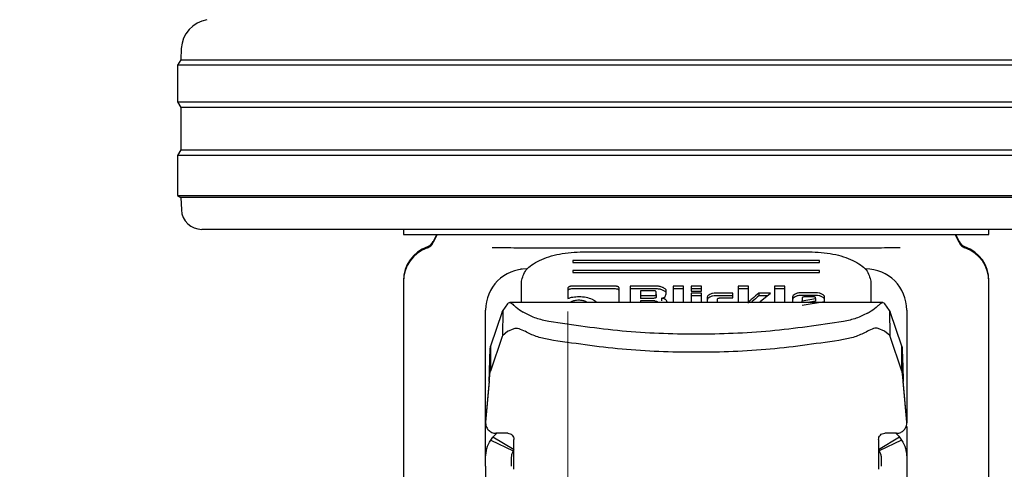
# Model space of a CAD drawing. Units: millimetres. Extents: x 0 to 210, y 0 to 297.
# Drawn here: x 60 to 65, y 221 to 223 of the extents above; entities that cross this region are included whole.
import ezdxf

# ---------------------------------------------------------------- set-up
doc = ezdxf.new("R2010")
doc.units = ezdxf.units.MM
doc.styles.add('SLDTEXTSTYLE0', font='TXT', dxfattribs={"width": 0.75})
doc.dimstyles.new('SLDDIMSTYLE0', dxfattribs={"dimtxt": 3.5, "dimasz": 3.302, "dimexe": 0, "dimexo": 0.0625, "dimgap": 0.875, "dimtad": 1, "dimdec": 0, "dimlfac": 20, "dimrnd": 1e-09, "dimzin": 12, "dimdsep": 46, "dimtxsty": 'SLDTEXTSTYLE0', "dimsah": 1, "dimcen": 0.09, "dimadec": 0, "dimazin": 3, "dimtol": 1, "dimtp": 3, "dimtm": 3, "dimtfac": 1, "dimtdec": 0, "dimtofl": 0, "dimtmove": 0, "dimatfit": 3, "dimfxl": 0, "dimfrac": 2, "dimtolj": 1, "dimarcsym": 0})
doc.dimstyles.new('SLDDIMSTYLE1', dxfattribs={"dimtxt": 3.5, "dimasz": 3.302, "dimexe": 0, "dimexo": 0.0625, "dimgap": 0.875, "dimtad": 1, "dimlfac": 20, "dimrnd": 1e-09, "dimzin": 12, "dimdsep": 46, "dimtxsty": 'SLDTEXTSTYLE0', "dimsah": 1, "dimcen": 0.09, "dimadec": 0, "dimazin": 3, "dimtfac": 1, "dimtmove": 0, "dimatfit": 0, "dimfxl": 0, "dimfrac": 2, "dimtolj": 1, "dimtzin": 12, "dimarcsym": 0})
doc.dimstyles.new('SLDDIMSTYLE2', dxfattribs={"dimtxt": 3.5, "dimasz": 3.302, "dimexe": 0, "dimexo": 0.0625, "dimgap": 0.875, "dimtad": 1, "dimlfac": 20, "dimrnd": 1e-09, "dimzin": 12, "dimdsep": 46, "dimtxsty": 'SLDTEXTSTYLE0', "dimsah": 1, "dimcen": 0.09, "dimadec": 0, "dimazin": 3, "dimtfac": 1, "dimtofl": 0, "dimtmove": 0, "dimatfit": 3, "dimfxl": 0, "dimfrac": 2, "dimtolj": 1, "dimtzin": 12, "dimarcsym": 0})

# ---------------------------------------------------------------- blocks, each defined once
blk = doc.blocks.new('_D')
at = {"color": 7, "linetype": 'Continuous', "lineweight": 0}
for p, q in [((61.512, 256.7239), (33.512, 256.7239)), ((34.512, 214.4739), (34.512, 256.7239)), ((62.037, 214.4739), (33.512, 214.4739))]:
    blk.add_line(p, q, dxfattribs=at)
at = {"color": 7, "linetype": 'Continuous', "lineweight": 18}
for points in [[(34.512, 256.7239), (34.012, 253.4219), (35.012, 253.4219)], [(34.512, 214.4739), (35.012, 217.7759), (34.012, 217.7759)]]:
    blk.add_solid(points, dxfattribs=at)
at = {"color": 7, "linetype": 'Continuous', "lineweight": 18, "char_height": 3.5, "attachment_point": 1, "rotation": 90, "style": 'SLDTEXTSTYLE0'}
for s, insert in [('±3', (30.0002, 237.5701)), ('845', (30.0002, 228.4993))]:
    blk.add_mtext(s, dxfattribs=dict(at, insert=insert))
blk = doc.blocks.new('_D_1')
at = {"color": 7, "linetype": 'Continuous', "lineweight": 0}
for p, q in [((50.512, 231.4239), (50.512, 240.7063)), ((62.8245, 231.4239), (49.512, 231.4239)), ((50.512, 227.7739), (50.512, 231.4239)), ((62.8245, 227.7739), (49.512, 227.7739)), ((50.512, 227.7739), (50.512, 221.4239))]:
    blk.add_line(p, q, dxfattribs=at)
at = {"color": 7, "linetype": 'Continuous', "lineweight": 18}
for points in [[(50.512, 231.4239), (51.012, 234.7259), (50.012, 234.7259)], [(50.512, 227.7739), (50.012, 224.4719), (51.012, 224.4719)]]:
    blk.add_solid(points, dxfattribs=at)
at = {"color": 7, "linetype": 'Continuous', "lineweight": 18, "insert": (46.0002, 235.5341), "char_height": 3.5, "attachment_point": 1, "rotation": 90, "style": 'SLDTEXTSTYLE0'}
blk.add_mtext('73', dxfattribs=at)
blk = doc.blocks.new('_D_4')
at = {"color": 7, "linetype": 'Continuous', "lineweight": 0}
for p, q in [((62.412, 221.5239), (62.412, 203.4739)), ((99.662, 221.5239), (99.662, 203.4739)), ((62.412, 204.4739), (99.662, 204.4739))]:
    blk.add_line(p, q, dxfattribs=at)
at = {"color": 7, "linetype": 'Continuous', "lineweight": 18}
for points in [[(62.412, 204.4739), (65.714, 203.9739), (65.714, 204.9739)], [(99.662, 204.4739), (96.36, 204.9739), (96.36, 203.9739)]]:
    blk.add_solid(points, dxfattribs=at)
at = {"color": 7, "linetype": 'Continuous', "lineweight": 18, "insert": (77.1578, 208.9857), "char_height": 3.5, "attachment_point": 1, "style": 'SLDTEXTSTYLE0'}
blk.add_mtext('745', dxfattribs=at)

msp = doc.modelspace()

# ---------------------------------------------------------------- linework, layer by layer
at = {"color": 7, "linetype": 'Continuous', "lineweight": 25}
for p, q in [((60.5307, 222.80445), (60.52781, 222.74929)), ((60.52781, 222.74929), (60.51196, 222.72394)), ((60.51196, 222.72394), (60.51196, 222.54394)), ((65.56196, 222.72394), (60.51196, 222.72394)), ((60.52781, 222.74929), (65.54611, 222.74929)), ((60.51196, 222.54394), (60.52858, 222.51735)), ((60.51196, 222.54394), (63.03696, 222.54394)), ((63.03696, 222.54394), (65.56196, 222.54394)), ((60.52858, 222.51735), (60.52858, 222.31052)), ((63.03696, 222.51735), (60.52858, 222.51735)), ((65.54535, 222.51735), (63.03696, 222.51735)), ((60.52858, 222.31052), (60.51196, 222.28394)), ((60.51196, 222.28394), (60.51196, 222.08894)), ((65.56196, 222.28394), (60.51196, 222.28394)), ((60.52858, 222.31052), (65.54535, 222.31052)), ((60.51196, 222.08894), (60.52778, 222.07905)), ((60.51196, 222.08894), (63.03696, 222.08894)), ((63.03696, 222.08894), (65.56196, 222.08894)), ((60.52778, 222.07905), (60.53095, 222.0187)), ((63.03696, 222.07905), (60.52778, 222.07905)), ((65.54614, 222.07905), (63.03696, 222.07905)), ((63.03696, 221.92394), (60.63081, 221.92394)), ((61.61196, 221.92394), (61.61196, 221.89884)), ((61.77381, 221.89903), (61.75686, 221.86444)), ((61.77626, 221.89903), (61.75686, 221.85944)), ((65.44311, 221.92394), (63.03696, 221.92394)), ((64.31706, 221.85944), (64.29767, 221.89903)), ((64.31706, 221.86444), (64.30012, 221.89903)), ((64.46196, 221.89884), (64.46196, 221.92394)), ((62.30507, 221.83202), (62.28284, 221.83207)), ((62.48696, 221.81522), (63.58696, 221.81522)), ((63.79108, 221.83207), (63.76848, 221.83202)), ((63.63696, 221.77203), (62.43696, 221.77203)), ((62.43696, 221.77203), (62.43696, 221.76244)), ((62.43696, 221.76244), (63.63696, 221.76244)), ((63.63696, 221.76244), (63.63696, 221.77203)), ((62.18667, 221.7312), (62.18044, 221.72894)), ((63.63696, 221.72404), (62.43696, 221.72404)), ((62.43696, 221.72404), (62.43696, 221.71445)), ((62.43696, 221.71445), (63.63696, 221.71445)), ((63.63696, 221.71445), (63.63696, 221.72404)), ((61.61196, 221.67431), (61.61196, 221.66931)), ((61.61196, 221.66931), (61.61196, 219.88155)), ((62.18696, 221.5682), (62.18696, 221.67126)), ((63.88696, 221.67126), (63.88696, 221.5682)), ((64.46196, 221.66931), (64.46196, 221.67431)), ((64.46196, 219.88155), (64.46196, 221.66931)), ((62.41258, 221.63635), (62.41258, 221.58769)), ((62.6391, 221.64756), (62.43568, 221.64756)), ((62.6391, 221.6344), (62.43568, 221.6344)), ((62.66258, 221.5682), (62.66258, 221.63629)), ((62.71617, 221.64726), (62.71617, 221.5682)), ((62.84485, 221.64726), (62.71617, 221.64726)), ((62.84485, 221.6341), (62.71617, 221.6341)), ((62.76558, 221.62515), (62.76558, 221.60143)), ((62.82912, 221.62515), (62.76558, 221.62515)), ((62.84166, 221.60745), (62.84166, 221.61919)), ((62.88654, 221.59677), (62.89107, 221.61069)), ((62.89107, 221.61069), (62.89107, 221.62509)), ((62.92511, 221.64726), (62.92511, 221.5682)), ((62.97501, 221.64726), (62.92511, 221.64726)), ((62.97501, 221.6341), (62.92511, 221.6341)), ((62.97501, 221.5682), (62.97501, 221.64726)), ((63.06228, 221.64726), (63.01238, 221.64726)), ((63.01238, 221.64726), (63.01238, 221.62326)), ((63.06228, 221.6341), (63.01238, 221.6341)), ((63.01238, 221.62326), (63.06228, 221.62326)), ((63.01238, 221.61364), (63.01238, 221.5682)), ((63.06228, 221.61364), (63.01238, 221.61364)), ((63.06228, 221.62326), (63.06228, 221.64726)), ((63.06228, 221.5682), (63.06228, 221.61364)), ((63.2158, 221.61376), (63.13345, 221.61376)), ((63.2158, 221.59035), (63.2158, 221.61376)), ((63.24161, 221.64726), (63.24161, 221.5682)), ((63.29151, 221.64726), (63.24161, 221.64726)), ((63.29151, 221.6341), (63.24161, 221.6341)), ((63.29151, 221.56468), (63.29151, 221.64726)), ((63.39844, 221.6137), (63.34227, 221.6137)), ((63.34227, 221.6137), (63.34227, 221.60054)), ((63.34817, 221.57259), (63.39844, 221.6137)), ((63.4186, 221.64726), (63.4186, 221.5682)), ((63.4685, 221.64726), (63.4186, 221.64726)), ((63.4685, 221.6341), (63.4186, 221.6341)), ((63.4685, 221.5682), (63.4685, 221.64726)), ((63.6187, 221.61541), (63.54913, 221.61541)), ((62.1184, 221.56221), (62.09531, 221.52857)), ((63.94473, 221.5682), (62.1292, 221.5682)), ((62.76558, 221.60143), (62.82912, 221.60143)), ((62.76558, 221.60143), (62.76558, 221.58827)), ((62.82912, 221.58827), (62.76558, 221.58827)), ((62.76558, 221.57548), (62.76558, 221.5682)), ((62.83539, 221.57548), (62.76558, 221.57548)), ((62.84166, 221.60745), (62.84166, 221.59429)), ((62.8478, 221.56952), (62.8478, 221.5682)), ((62.86882, 221.58869), (62.86882, 221.57553)), ((63.06228, 221.60048), (63.01238, 221.60048)), ((63.09104, 221.59335), (63.09104, 221.5682)), ((63.2158, 221.6006), (63.13345, 221.6006)), ((63.14094, 221.5682), (63.14094, 221.58433)), ((63.15373, 221.59035), (63.2158, 221.59035)), ((63.38235, 221.60054), (63.34227, 221.60054)), ((63.34817, 221.57259), (63.34817, 221.5682)), ((63.50587, 221.59459), (63.50587, 221.5682)), ((63.6187, 221.60225), (63.54913, 221.60225)), ((63.55208, 221.58981), (63.55208, 221.57678)), ((63.55208, 221.57678), (63.61833, 221.58751)), ((63.55208, 221.5682), (63.55208, 221.57678)), ((63.55269, 221.55519), (63.66196, 221.57359)), ((63.60555, 221.59577), (63.56511, 221.59577)), ((63.61833, 221.57435), (63.58035, 221.5682)), ((63.61833, 221.58751), (63.61833, 221.58964)), ((63.61833, 221.58751), (63.61833, 221.57435)), ((63.66196, 221.57359), (63.66196, 221.59459)), ((63.97859, 221.5286), (63.95552, 221.56221)), ((62.01196, 220.81467), (62.01196, 221.53144)), ((62.09251, 221.52284), (62.03544, 221.35489)), ((62.09251, 221.52284), (62.09531, 221.52857)), ((62.09531, 221.52857), (62.09458, 221.40657)), ((62.19727, 221.51965), (62.195, 221.52094)), ((62.20372, 221.51604), (62.19727, 221.51965)), ((63.87021, 221.51604), (63.87665, 221.51965)), ((63.87665, 221.51965), (63.87892, 221.52094)), ((63.97859, 221.5286), (63.97926, 221.40671)), ((63.97859, 221.5286), (63.98142, 221.52284)), ((64.03848, 221.35489), (63.98142, 221.52284)), ((64.06196, 221.53144), (64.06196, 220.98296)), ((62.11961, 221.42803), (62.09459, 221.40657)), ((62.11961, 221.42803), (62.15067, 221.44143)), ((63.95432, 221.42803), (63.92325, 221.44143)), ((63.97926, 221.40671), (63.95432, 221.42803)), ((62.09251, 221.40206), (62.03544, 221.2341)), ((62.09459, 221.40657), (62.09251, 221.40206)), ((63.98142, 221.40206), (63.97926, 221.40671)), ((64.03848, 221.2341), (63.98142, 221.40206)), ((62.03544, 221.35489), (62.03544, 221.2341)), ((64.03848, 221.2341), (64.03848, 221.35489)), ((62.02951, 221.18671), (62.01215, 220.98832)), ((62.02951, 221.18436), (62.01215, 220.98597)), ((62.02951, 221.18436), (62.02951, 221.18671)), ((64.04441, 221.18671), (64.04441, 221.18436)), ((64.06177, 220.98832), (64.04441, 221.18671)), ((64.06177, 220.98597), (64.04441, 221.18436)), ((62.01523, 220.96619), (62.01523, 220.96384)), ((64.05864, 220.96372), (64.05864, 220.96404)), ((64.06196, 220.96381), (64.06196, 220.81467)), ((62.03696, 220.8984), (62.04755, 220.91322)), ((62.03696, 220.8984), (62.14634, 220.84599)), ((62.04755, 220.91322), (62.06464, 220.93037)), ((62.15031, 220.85158), (62.04755, 220.91322)), ((62.11946, 220.93162), (62.06196, 220.93162)), ((62.14946, 220.88212), (62.14946, 220.90162)), ((64.02637, 220.91322), (63.92362, 220.85158)), ((63.92446, 220.90162), (63.92446, 220.88212)), ((64.03696, 220.8984), (63.92759, 220.84599)), ((64.01196, 220.93162), (63.95446, 220.93162)), ((64.02637, 220.91322), (64.03696, 220.8984)), ((62.01196, 220.77117), (62.01196, 220.81467)), ((62.13696, 220.81467), (62.13696, 220.77117)), ((63.93696, 220.81467), (63.93696, 220.77117)), ((64.06196, 220.81467), (64.06196, 220.77117))]:
    msp.add_line(p, q, dxfattribs=at)
for centre, radius, start, end in [((60.68049, 222.7966), 0.15, 99.6499, 177), ((60.63081, 222.02394), 0.1, 183, 270), ((61.71196, 221.88644), 0.05, 289.47122, 333.90027), ((61.71196, 221.88144), 0.05, 289.47122, 333.90027), ((64.36196, 221.88644), 0.05, 206.09973, 250.52878), ((64.36196, 221.88144), 0.05, 206.09973, 250.52878), ((61.78696, 221.6743), 0.175, 109.47122, 179.99974), ((61.78696, 221.6693), 0.175, 109.47122, 179.99845), ((64.28696, 221.6743), 0.175, 0.00026, 70.52878), ((64.28696, 221.6693), 0.175, 0.00155, 70.52878), ((62.21196, 221.53144), 0.2, 90, 180), ((63.86196, 221.53144), 0.2, 0, 90)]:
    msp.add_arc(centre, radius, start, end, dxfattribs=at)
for points in [[(61.61196, 221.89894), (61.61726, 221.89894), (61.62787, 221.89894), (61.71261, 221.89894), (61.8443, 221.89894), (62.02289, 221.89894), (62.24016, 221.89894), (62.48813, 221.89894), (62.75716, 221.89894), (63.03696, 221.89894), (63.31676, 221.89894), (63.5858, 221.89894), (63.83377, 221.89894), (64.05104, 221.89894), (64.22962, 221.89894), (64.36132, 221.89894), (64.44605, 221.89894), (64.45666, 221.89894), (64.46196, 221.89894)], [(62.02951, 221.18671), (62.03001, 221.2058), (62.031, 221.24396), (62.03248, 221.29454), (62.03396, 221.33492), (62.03495, 221.34823), (62.03544, 221.35489)], [(64.03848, 221.35489), (64.03897, 221.34823), (64.03996, 221.33492), (64.04144, 221.29454), (64.04293, 221.24396), (64.04392, 221.2058), (64.04441, 221.18671)], [(62.02951, 221.18436), (62.03001, 221.19001), (62.031, 221.20129), (62.03248, 221.21625), (62.03396, 221.2282), (62.03495, 221.23213), (62.03544, 221.2341)], [(64.04441, 221.18436), (64.04392, 221.19001), (64.04293, 221.20129), (64.04144, 221.21625), (64.03996, 221.2282), (64.03897, 221.23213), (64.03848, 221.2341)], [(62.14946, 220.75626), (62.14946, 220.76356), (62.14946, 220.77816), (62.14946, 220.80906), (62.14946, 220.8442), (62.14946, 220.86948), (62.14946, 220.88212)], [(63.92446, 220.88212), (63.92446, 220.86948), (63.92446, 220.8442), (63.92446, 220.80906), (63.92446, 220.77816), (63.92446, 220.76356), (63.92446, 220.75626)]]:
    msp.add_open_spline(points, degree=3, dxfattribs=at)
for points, knots in [([(62.28284, 221.83207), (62.264, 221.83213), (62.228, 221.83225), (62.17346, 221.83263), (62.11243, 221.83381), (62.06938, 221.83412), (62.04453, 221.8343)], [0, 0, 0, 0, 0.21341804, 0.40785092, 0.65822771, 1, 1, 1, 1]), ([(62.18696, 221.67126), (62.19155, 221.69028), (62.20065, 221.72802), (62.26999, 221.77539), (62.3687, 221.80866), (62.44733, 221.81302), (62.48696, 221.81522)], [0, 0, 0, 0, 0.2521032, 0.5000036, 0.747992, 1, 1, 1, 1]), ([(63.76848, 221.83202), (63.71319, 221.83202), (63.6026, 221.83202), (63.42025, 221.83202), (63.23073, 221.83202), (63.03674, 221.83202), (62.84275, 221.83202), (62.65325, 221.83202), (62.47091, 221.83202), (62.36035, 221.83202), (62.30507, 221.83202)], [0, 0, 0, 0, 0.125, 0.25, 0.375, 0.5, 0.625, 0.75, 0.875, 1, 1, 1, 1]), ([(63.58696, 221.81522), (63.62661, 221.81302), (63.70524, 221.80865), (63.80396, 221.77538), (63.87328, 221.72801), (63.88238, 221.69028), (63.88696, 221.67126)], [0, 0, 0, 0, 0.2521032, 0.5000036, 0.747992, 1, 1, 1, 1]), ([(64.0294, 221.8343), (64.00435, 221.83412), (63.96094, 221.8338), (63.89991, 221.83262), (63.84557, 221.83225), (63.80999, 221.83213), (63.79108, 221.83207)], [0, 0, 0, 0, 0.344545, 0.5969611, 0.7858024, 1, 1, 1, 1]), ([(62.43568, 221.64756), (62.43224, 221.64745), (62.42733, 221.64729), (62.42158, 221.64603), (62.41823, 221.64477), (62.41564, 221.64315), (62.41306, 221.64037), (62.41277, 221.63801), (62.41258, 221.63635)], [0, 0, 0, 0, 0.2725456, 0.3892426, 0.4995137, 0.6098567, 0.7267573, 1, 1, 1, 1]), ([(62.43568, 221.6344), (62.43224, 221.63429), (62.42733, 221.63413), (62.42158, 221.63287), (62.41823, 221.63161), (62.41564, 221.62999), (62.41306, 221.62721), (62.41277, 221.62485), (62.41258, 221.62319)], [0, 0, 0, 0, 0.2725456, 0.3892426, 0.4995137, 0.6098567, 0.7267573, 1, 1, 1, 1]), ([(62.66258, 221.63629), (62.66237, 221.63795), (62.66208, 221.64033), (62.65944, 221.64312), (62.65683, 221.64477), (62.65342, 221.64605), (62.64759, 221.64732), (62.6426, 221.64746), (62.6391, 221.64756)], [0, 0, 0, 0, 0.2709515, 0.3878888, 0.4989975, 0.6094536, 0.7263574, 1, 1, 1, 1]), ([(62.66258, 221.62313), (62.66237, 221.62479), (62.66208, 221.62717), (62.65944, 221.62996), (62.65683, 221.63161), (62.65342, 221.63289), (62.64759, 221.63416), (62.6426, 221.6343), (62.6391, 221.6344)], [0, 0, 0, 0, 0.2709515, 0.3878888, 0.4989975, 0.6094536, 0.7263574, 1, 1, 1, 1]), ([(62.84166, 221.61919), (62.84155, 221.62008), (62.8414, 221.62134), (62.83999, 221.62282), (62.83859, 221.62369), (62.83677, 221.62436), (62.83365, 221.62502), (62.83099, 221.62509), (62.82912, 221.62515)], [0, 0, 0, 0, 0.2718842, 0.3882078, 0.4981963, 0.6084518, 0.7255316, 1, 1, 1, 1]), ([(62.87669, 221.64036), (62.87191, 221.64231), (62.86493, 221.64517), (62.85344, 221.64701), (62.84771, 221.64718), (62.84485, 221.64726)], [0, 0, 0, 0, 0.5199818, 0.7600347, 1, 1, 1, 1]), ([(62.87669, 221.6272), (62.87191, 221.62915), (62.86493, 221.63201), (62.85344, 221.63385), (62.84771, 221.63402), (62.84485, 221.6341)], [0, 0, 0, 0, 0.51998177, 0.7600347, 1, 1, 1, 1]), ([(62.89107, 221.62509), (62.89089, 221.62646), (62.89054, 221.62921), (62.8867, 221.63472), (62.88075, 221.63807), (62.87669, 221.64036)], [0, 0, 0, 0, 0.23996549, 0.48001849, 1, 1, 1, 1]), ([(62.89107, 221.61193), (62.89089, 221.6133), (62.89054, 221.61605), (62.8867, 221.62156), (62.88075, 221.62491), (62.87669, 221.6272)], [0, 0, 0, 0, 0.2399655, 0.4800185, 1, 1, 1, 1]), ([(63.13345, 221.61376), (63.12779, 221.61351), (63.11648, 221.61301), (63.10778, 221.60951), (63.10343, 221.60776)], [0, 0, 0, 0, 0.4998845, 1, 1, 1, 1]), ([(63.34227, 221.6137), (63.33109, 221.60442), (63.31691, 221.59264), (63.3023, 221.58003), (63.29816, 221.57641), (63.29705, 221.57528), (63.29667, 221.57489)], [0, 0, 0, 0, 0.72175058, 0.91560503, 0.97147118, 1, 1, 1, 1]), ([(63.51852, 221.60928), (63.51483, 221.60713), (63.50748, 221.60286), (63.5064, 221.59734), (63.50587, 221.59459)], [0, 0, 0, 0, 0.50213721, 1, 1, 1, 1]), ([(63.54913, 221.61541), (63.54335, 221.61516), (63.53182, 221.61465), (63.52295, 221.61107), (63.51852, 221.60928)], [0, 0, 0, 0, 0.5004665, 1, 1, 1, 1]), ([(63.64915, 221.60926), (63.64471, 221.61106), (63.63589, 221.61463), (63.62441, 221.61515), (63.6187, 221.61541)], [0, 0, 0, 0, 0.502557, 1, 1, 1, 1]), ([(63.66196, 221.59459), (63.66141, 221.59733), (63.6603, 221.60285), (63.65289, 221.60712), (63.64915, 221.60926)], [0, 0, 0, 0, 0.495941, 1, 1, 1, 1]), ([(62.1184, 221.56221), (62.12183, 221.56514), (62.12873, 221.57101), (62.13616, 221.56561), (62.1399, 221.5629)], [0, 0, 0, 0, 0.49831793, 1, 1, 1, 1]), ([(62.1399, 221.5629), (62.1424, 221.56057), (62.14755, 221.55577), (62.16421, 221.54164), (62.18276, 221.52916), (62.195, 221.52094)], [0, 0, 0, 0, 0.243088, 0.5008293, 1, 1, 1, 1]), ([(62.41258, 221.58769), (62.42048, 221.59043), (62.43642, 221.59596), (62.45603, 221.59666), (62.46592, 221.59702)], [0, 0, 0, 0, 0.4958731, 1, 1, 1, 1]), ([(62.46567, 221.5789), (62.45848, 221.57859), (62.44413, 221.57796), (62.43308, 221.57351), (62.42757, 221.57129)], [0, 0, 0, 0, 0.500869, 1, 1, 1, 1]), ([(62.50365, 221.57129), (62.49812, 221.57351), (62.4871, 221.57793), (62.4728, 221.57858), (62.46567, 221.5789)], [0, 0, 0, 0, 0.5018858, 1, 1, 1, 1]), ([(62.46592, 221.59702), (62.47804, 221.59649), (62.50209, 221.59545), (62.52096, 221.58821), (62.53032, 221.58462)], [0, 0, 0, 0, 0.503636, 1, 1, 1, 1]), ([(62.53032, 221.58462), (62.53431, 221.58249), (62.54218, 221.57828), (62.54984, 221.57262), (62.55102, 221.56902), (62.55128, 221.5682)], [0, 0, 0, 0, 0.4419056, 0.8738007, 1, 1, 1, 1]), ([(62.82912, 221.60143), (62.83099, 221.60149), (62.83365, 221.60156), (62.83677, 221.60223), (62.83859, 221.60291), (62.83999, 221.60378), (62.8414, 221.60528), (62.84155, 221.60655), (62.84166, 221.60745)], [0, 0, 0, 0, 0.2731775, 0.3898789, 0.5000002, 0.6101215, 0.7268228, 1, 1, 1, 1]), ([(62.84166, 221.59429), (62.84155, 221.59339), (62.8414, 221.59212), (62.83999, 221.59062), (62.83859, 221.58975), (62.83677, 221.58907), (62.83365, 221.5884), (62.83099, 221.58833), (62.82912, 221.58827)], [0, 0, 0, 0, 0.2731772, 0.3898785, 0.4999998, 0.6101211, 0.7268225, 1, 1, 1, 1]), ([(62.83539, 221.57548), (62.83724, 221.57543), (62.83987, 221.57536), (62.84296, 221.57469), (62.84477, 221.57403), (62.84616, 221.57316), (62.84754, 221.57168), (62.8477, 221.57041), (62.8478, 221.56952)], [0, 0, 0, 0, 0.27317715, 0.3898785, 0.49999978, 0.61012109, 0.72682253, 1, 1, 1, 1]), ([(62.86882, 221.58869), (62.8709, 221.58908), (62.87492, 221.58984), (62.88004, 221.59168), (62.88409, 221.59399), (62.88571, 221.59583), (62.88654, 221.59677)], [0, 0, 0, 0, 0.2636957, 0.5091741, 0.7498726, 1, 1, 1, 1]), ([(62.88944, 221.58078), (62.88828, 221.58178), (62.88601, 221.58371), (62.88115, 221.58605), (62.87539, 221.5878), (62.87104, 221.58839), (62.86882, 221.58869)], [0, 0, 0, 0, 0.2606932, 0.5054856, 0.7474245, 1, 1, 1, 1]), ([(62.89611, 221.56652), (62.89585, 221.56904), (62.89536, 221.57399), (62.89139, 221.57855), (62.88944, 221.58078)], [0, 0, 0, 0, 0.51112125, 1, 1, 1, 1]), ([(63.10343, 221.60776), (63.09981, 221.60566), (63.09259, 221.60147), (63.09156, 221.59606), (63.09104, 221.59335)], [0, 0, 0, 0, 0.5002493, 1, 1, 1, 1]), ([(63.10343, 221.5946), (63.09981, 221.5925), (63.09259, 221.58831), (63.09156, 221.5829), (63.09104, 221.58019)], [0, 0, 0, 0, 0.5002493, 1, 1, 1, 1]), ([(63.13345, 221.6006), (63.12779, 221.60035), (63.11648, 221.59985), (63.10778, 221.59635), (63.10343, 221.5946)], [0, 0, 0, 0, 0.49988453, 1, 1, 1, 1]), ([(63.14094, 221.58433), (63.14105, 221.58523), (63.14121, 221.58651), (63.14264, 221.588), (63.14407, 221.58888), (63.14593, 221.58955), (63.14911, 221.59022), (63.15183, 221.59029), (63.15373, 221.59035)], [0, 0, 0, 0, 0.2706274, 0.3865848, 0.4964459, 0.6068332, 0.7242806, 1, 1, 1, 1]), ([(63.29667, 221.57489), (63.29623, 221.57413), (63.29533, 221.57257), (63.2963, 221.57102), (63.29679, 221.57023)], [0, 0, 0, 0, 0.4908931, 1, 1, 1, 1]), ([(63.34227, 221.60054), (63.33107, 221.59127), (63.31811, 221.58053), (63.30557, 221.56968), (63.30387, 221.5682)], [0, 0, 0, 0, 0.86394286, 1, 1, 1, 1]), ([(63.51852, 221.59612), (63.51483, 221.59397), (63.50748, 221.5897), (63.5064, 221.58418), (63.50587, 221.58143)], [0, 0, 0, 0, 0.5021372, 1, 1, 1, 1]), ([(63.54913, 221.60225), (63.54335, 221.602), (63.53182, 221.60149), (63.52295, 221.59791), (63.51852, 221.59612)], [0, 0, 0, 0, 0.5004665, 1, 1, 1, 1]), ([(63.55589, 221.594), (63.5548, 221.5934), (63.55319, 221.5925), (63.55221, 221.59099), (63.55212, 221.59021), (63.55208, 221.58981)], [0, 0, 0, 0, 0.5031204, 0.7471793, 1, 1, 1, 1]), ([(63.56511, 221.59577), (63.56339, 221.5957), (63.55995, 221.59555), (63.55724, 221.59452), (63.55589, 221.594)], [0, 0, 0, 0, 0.5000012, 1, 1, 1, 1]), ([(63.61833, 221.58964), (63.61822, 221.59055), (63.61806, 221.59185), (63.61663, 221.59338), (63.6152, 221.59427), (63.61334, 221.59496), (63.61016, 221.59564), (63.60745, 221.59572), (63.60555, 221.59577)], [0, 0, 0, 0, 0.2731775, 0.3898789, 0.5000002, 0.6101215, 0.7268228, 1, 1, 1, 1]), ([(63.64915, 221.5961), (63.64471, 221.5979), (63.63589, 221.60147), (63.62441, 221.60199), (63.6187, 221.60225)], [0, 0, 0, 0, 0.502557, 1, 1, 1, 1]), ([(63.66196, 221.58143), (63.66141, 221.58417), (63.6603, 221.58969), (63.65289, 221.59396), (63.64915, 221.5961)], [0, 0, 0, 0, 0.495941, 1, 1, 1, 1]), ([(63.87892, 221.52094), (63.89116, 221.52916), (63.90972, 221.54164), (63.92637, 221.55577), (63.93153, 221.56057), (63.93403, 221.5629)], [0, 0, 0, 0, 0.4991705, 0.7569012, 1, 1, 1, 1]), ([(63.93403, 221.5629), (63.93776, 221.56561), (63.9452, 221.57101), (63.95209, 221.56514), (63.95552, 221.56221)], [0, 0, 0, 0, 0.5016821, 1, 1, 1, 1]), ([(62.31963, 221.47548), (62.29866, 221.48003), (62.2569, 221.48908), (62.22139, 221.50708), (62.20372, 221.51604)], [0, 0, 0, 0, 0.5023234, 1, 1, 1, 1]), ([(63.87021, 221.51604), (63.85259, 221.5071), (63.81709, 221.48908), (63.77532, 221.48004), (63.75429, 221.47548)], [0, 0, 0, 0, 0.4964426, 1, 1, 1, 1]), ([(63.75429, 221.47548), (63.63584, 221.45789), (63.39924, 221.42273), (63.03669, 221.40943), (62.6743, 221.42278), (62.43794, 221.4579), (62.31963, 221.47548)], [0, 0, 0, 0, 0.2504323, 0.5002499, 0.7498673, 1, 1, 1, 1]), ([(62.15067, 221.44143), (62.15416, 221.44225), (62.16144, 221.44396), (62.17835, 221.44121), (62.1934, 221.43324), (62.20372, 221.42777)], [0, 0, 0, 0, 0.2241499, 0.467389, 1, 1, 1, 1]), ([(62.31963, 221.38722), (62.29866, 221.39176), (62.2569, 221.40081), (62.22139, 221.41881), (62.20372, 221.42777)], [0, 0, 0, 0, 0.50232341, 1, 1, 1, 1]), ([(63.8702, 221.42777), (63.85258, 221.41883), (63.81709, 221.40081), (63.77532, 221.39177), (63.75429, 221.38722)], [0, 0, 0, 0, 0.4964856, 1, 1, 1, 1]), ([(63.92325, 221.44143), (63.91975, 221.44225), (63.91251, 221.44395), (63.8956, 221.44122), (63.88057, 221.43326), (63.8702, 221.42777)], [0, 0, 0, 0, 0.2248593, 0.4652903, 1, 1, 1, 1]), ([(63.75429, 221.38722), (63.63584, 221.36962), (63.39924, 221.33446), (63.03669, 221.32116), (62.6743, 221.33451), (62.43794, 221.36964), (62.31963, 221.38722)], [0, 0, 0, 0, 0.25043233, 0.50024988, 0.74986729, 1, 1, 1, 1]), ([(62.01215, 220.98597), (62.01207, 220.98241), (62.01191, 220.97542), (62.01436, 220.96526), (62.01866, 220.95594), (62.02482, 220.94772), (62.03247, 220.94082), (62.0414, 220.93567), (62.05137, 220.9323), (62.05839, 220.93185), (62.06196, 220.93162)], [0, 0, 0, 0, 0.128546, 0.2524846, 0.3751826, 0.4987292, 0.6223972, 0.7459561, 0.8705315, 1, 1, 1, 1]), ([(62.01536, 220.96625), (62.01513, 220.96673), (62.01342, 220.97029), (62.01201, 220.97782), (62.01211, 220.98478), (62.01215, 220.98832)], [0, 0, 0, 0, 0.0711927, 0.5271219, 1, 1, 1, 1]), ([(64.01196, 220.93162), (64.01551, 220.93184), (64.02248, 220.93229), (64.0324, 220.93562), (64.04131, 220.94072), (64.04897, 220.94757), (64.05517, 220.95578), (64.05952, 220.96513), (64.06202, 220.97536), (64.06185, 220.98238), (64.06177, 220.98597)], [0, 0, 0, 0, 0.12854597, 0.2524846, 0.37518261, 0.49872922, 0.62239725, 0.74595607, 0.87053151, 1, 1, 1, 1]), ([(62.01196, 220.81467), (62.01305, 220.82933), (62.01524, 220.85864), (62.02972, 220.88515), (62.03696, 220.8984)], [0, 0, 0, 0, 0.4999992, 1, 1, 1, 1]), ([(62.11946, 220.93162), (62.12344, 220.93118), (62.13134, 220.93031), (62.14114, 220.92325), (62.14817, 220.91345), (62.14903, 220.90559), (62.14946, 220.90162)], [0, 0, 0, 0, 0.2523782, 0.5010989, 0.7484078, 1, 1, 1, 1]), ([(63.92446, 220.90162), (63.9249, 220.9056), (63.92577, 220.9135), (63.93283, 220.92329), (63.94263, 220.93032), (63.95049, 220.93118), (63.95446, 220.93162)], [0, 0, 0, 0, 0.25237824, 0.50109888, 0.74840784, 1, 1, 1, 1]), ([(64.00972, 220.93082), (64.01327, 220.92765), (64.01949, 220.92207), (64.0243, 220.91588), (64.02637, 220.91322)], [0, 0, 0, 0, 0.5692656, 1, 1, 1, 1]), ([(64.03696, 220.8984), (64.0442, 220.88515), (64.05869, 220.85864), (64.06087, 220.82933), (64.06196, 220.81467)], [0, 0, 0, 0, 0.5000008, 1, 1, 1, 1]), ([(62.14634, 220.84599), (62.14362, 220.84104), (62.13819, 220.83115), (62.13737, 220.82016), (62.13696, 220.81467)], [0, 0, 0, 0, 0.5000103, 1, 1, 1, 1]), ([(63.92759, 220.84599), (63.9303, 220.84104), (63.93573, 220.83115), (63.93655, 220.82016), (63.93696, 220.81467)], [0, 0, 0, 0, 0.50001031, 1, 1, 1, 1]), ([(62.01196, 220.77117), (62.01196, 220.75747), (62.01196, 220.73008), (62.01196, 220.70281), (62.01196, 220.69859), (62.01196, 220.69644)], [0, 0, 0, 0, 0.3283515, 0.6566994, 1, 1, 1, 1]), ([(64.06196, 220.77117), (64.06196, 220.75747), (64.06196, 220.73008), (64.06196, 220.70281), (64.06196, 220.69859), (64.06196, 220.69644)], [0, 0, 0, 0, 0.3283515, 0.6566994, 1, 1, 1, 1])]:
    msp.add_open_spline(points, degree=3, knots=knots, dxfattribs=at)

# ---------------------------------------------------------------- dimensions: what is measured, and where the dimension line sits
at = {"color": 7, "linetype": 'Continuous', "lineweight": 18}
for base, p1, p2, dimstyle, picture, middle in [((34.51196, 256.72394), (63.03696, 214.47394), (62.51196, 256.72394), 'SLDDIMSTYLE0', '_D', (34.51196, 235.59894)), ((50.51196, 231.42394), (63.82446, 227.77394), (63.82446, 231.42394), 'SLDDIMSTYLE1', '_D_1', (50.51196, 238.12021))]:
    dim = msp.add_linear_dim(base=base, p1=p1, p2=p2, angle=90, dimstyle=dimstyle, dxfattribs=at)
    dim.commit()
    dim.dimension.update_dxf_attribs({"geometry": picture, "text_midpoint": middle, "dimtype": 160})
dim = msp.add_linear_dim(base=(99.66196, 204.47394), p1=(62.41196, 222.52394), p2=(99.66196, 222.52394), dimstyle='SLDDIMSTYLE2', dxfattribs=at)
dim.commit()
dim.dimension.update_dxf_attribs({"geometry": '_D_4', "text_midpoint": (81.03696, 204.47394), "dimtype": 160})

doc.saveas('drawing.dxf')
